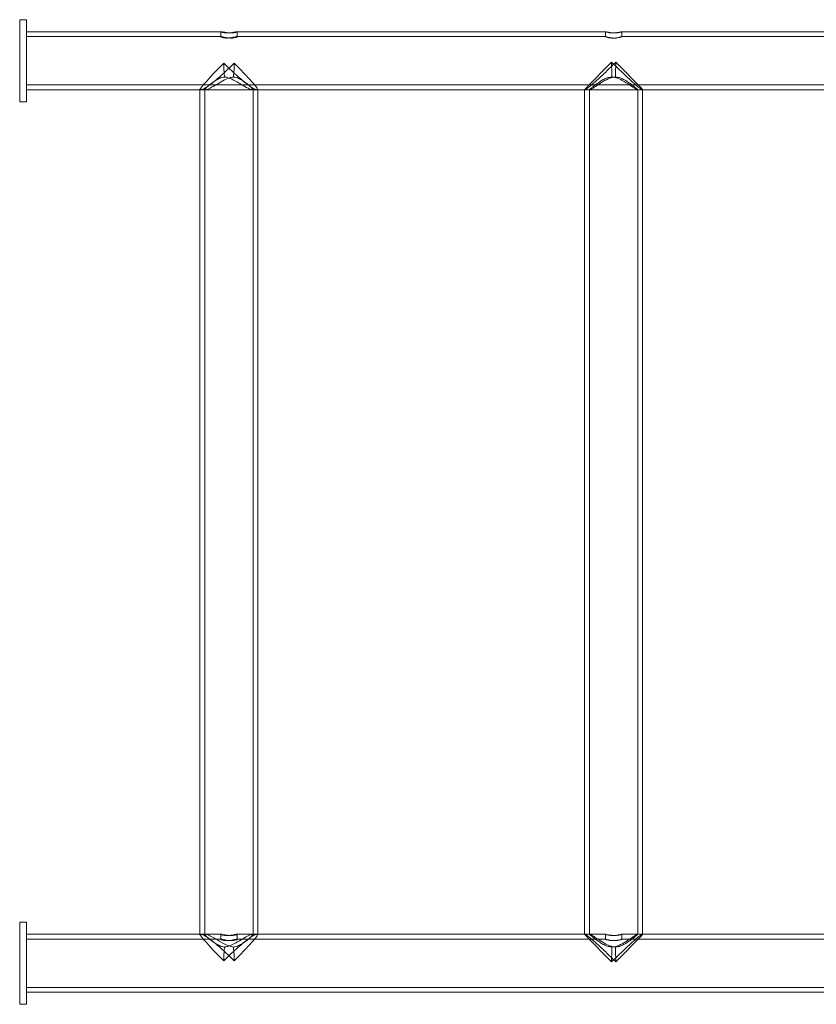
# Model space of a CAD drawing. Extents: x -3378 to 7034, y -4452 to 5020.
# Drawn here: x 756 to 1339, y -84 to 636 of the extents above; entities that cross this region are included whole.
import ezdxf

# ---------------------------------------------------------------- set-up
doc = ezdxf.new("R2010")
doc.units = 0
doc.header["$MEASUREMENT"] = 0

# ---------------------------------------------------------------- blocks, each defined once
blk = doc.blocks.new('A$C41a72c6c')
at = {"color": 0, "linetype": 'Continuous', "lineweight": 0}
for p, q in [((-2867.79, 483.69), (-2872.79, 483.69)), ((-2872.79, 423.69), (-2872.79, 483.69)), ((-2867.79, 423.69), (-2867.79, 483.69)), ((-2725.53, 474.89), (-2867.79, 474.89)), ((-2725.53, 471.29), (-2867.79, 471.29)), ((-2725.74, 471.22), (-2725.74, 474.83)), ((-2444.36, 474.89), (-2713.95, 474.89)), ((-2444.36, 471.29), (-2713.95, 471.29)), ((-2713.74, 471.22), (-2713.74, 474.83)), ((-2444.41, 471.27), (-2444.41, 474.88)), ((-2158.14, 474.89), (-2432.45, 474.89)), ((-2158.14, 471.29), (-2432.45, 471.29)), ((-2432.41, 471.27), (-2432.41, 474.88)), ((-2867.79, 436.09), (-1342.55, 436.09)), ((-2867.79, 432.49), (-2740.94, 432.49)), ((-2740.94, -185.22), (-2740.94, 432.6)), ((-2740.94, 432.49), (-2740.83, 432.49)), ((-2737.25, 432.49), (-2740.83, 432.49)), ((-2737.34, -185.19), (-2737.34, 432.56)), ((-2736.71, 432.49), (-2702.73, 432.49)), ((-2699.25, 432.49), (-2702.23, 432.49)), ((-2702.14, -185.19), (-2702.14, 432.56)), ((-2699.25, 432.49), (-2459.61, 432.49)), ((-2698.54, 432.49), (-2698.54, 432.6)), ((-2698.54, -185.11), (-2698.54, 432.49)), ((-2459.61, -185.12), (-2459.61, 432.49)), ((-2459.61, 432.49), (-2459.6, 432.49)), ((-2456, 432.49), (-2459.6, 432.49)), ((-2456.01, -185.12), (-2456.01, 432.49)), ((-2455.87, 432.49), (-2420.92, 432.49)), ((-2420.81, -185.12), (-2420.81, 432.49)), ((-2417.35, 432.49), (-2420.81, 432.49)), ((-2417.35, 432.49), (-2173.34, 432.49)), ((-2417.21, -185.11), (-2417.21, 432.49)), ((-2417.21, 432.49), (-2417.21, 432.49)), ((-2867.79, 423.69), (-2872.79, 423.69)), ((-2867.79, -176.31), (-2872.79, -176.31)), ((-2872.79, -236.31), (-2872.79, -176.31)), ((-2867.79, -236.31), (-2867.79, -176.31)), ((-2740.94, -185.11), (-2867.79, -185.11)), ((-2740.83, -185.11), (-2740.94, -185.11)), ((-2737.25, -185.11), (-2740.83, -185.11)), ((-2725.53, -185.11), (-2736.71, -185.11)), ((-2725.74, -188.78), (-2725.74, -185.17)), ((-2702.73, -185.11), (-2713.95, -185.11)), ((-2713.74, -188.78), (-2713.74, -185.17)), ((-2699.25, -185.11), (-2702.23, -185.11)), ((-2459.61, -185.11), (-2699.25, -185.11)), ((-2698.54, -185.22), (-2698.54, -185.11)), ((-2459.6, -185.11), (-2459.61, -185.11)), ((-2456, -185.11), (-2459.6, -185.11)), ((-2444.36, -185.11), (-2455.87, -185.11)), ((-2444.41, -188.73), (-2444.41, -185.12)), ((-2420.92, -185.11), (-2432.45, -185.11)), ((-2432.41, -188.73), (-2432.41, -185.12)), ((-2417.35, -185.11), (-2420.81, -185.11)), ((-2173.34, -185.11), (-2417.35, -185.11)), ((-2417.21, -185.12), (-2417.21, -185.11)), ((-2725.53, -188.71), (-2867.79, -188.71)), ((-2444.36, -188.71), (-2713.95, -188.71)), ((-2158.14, -188.71), (-2432.45, -188.71)), ((-2867.79, -223.91), (-952.49, -223.91)), ((-2867.79, -227.51), (-952.49, -227.51)), ((-2867.79, -236.31), (-2872.79, -236.31))]:
    blk.add_line(p, q, dxfattribs=at)
for centre, major_axis, ratio, start_param, end_param in [((-2719.74, 453.69), (-21.17, -21.17), 0.050654, -1.439009, -0.050611), ((-2438.41, 453.69), (-21.2, -21.2), 0.011761, -1.511351, -0.01176), ((-2719.74, 453.69), (-21.17, -21.17), 0.050654, -0.050611, 0.13467), ((-2438.41, 453.69), (-21.2, -21.2), 0.011761, -0.01176, 0.062245), ((-2719.74, -206.31), (21.17, -21.17), 0.050654, 3.006922, 3.192204), ((-2719.74, -206.31), (21.17, -21.17), 0.050654, 3.192204, 4.580602), ((-2438.41, -206.31), (21.2, -21.2), 0.011761, 3.079347, 3.153353), ((-2438.41, -206.31), (21.2, -21.2), 0.011761, 3.153353, 4.652944)]:
    blk.add_ellipse(centre, major_axis=major_axis, ratio=ratio, start_param=start_param, end_param=end_param, dxfattribs=at)
at = {"color": 0, "linetype": 'Continuous', "lineweight": 0, "extrusion": (0, 0, -1)}
for centre, major_axis, ratio, start_param, end_param in [((-2719.74, 453.69), (21.17, -21.17), 0.050654, -1.438574, 0.129335), ((-2438.41, 453.69), (21.2, -21.2), 0.011761, -1.511095, 0.056898), ((-2719.74, -206.31), (-21.17, -21.17), 0.050654, 3.012258, 4.580167), ((-2438.41, -206.31), (-21.2, -21.2), 0.011761, 3.084695, 4.652688)]:
    blk.add_ellipse(centre, major_axis=major_axis, ratio=ratio, start_param=start_param, end_param=end_param, dxfattribs=at)
at = {"color": 0, "linetype": 'Continuous', "lineweight": 0}
for points, knots in [([(-2718.18, 470.23), (-2718.73, 470.23), (-2719.31, 470.27), (-2720.51, 470.38), (-2721.13, 470.47), (-2722.35, 470.69), (-2722.94, 470.81), (-2724.01, 471.04), (-2724.47, 471.14), (-2725.01, 471.24), (-2725.16, 471.26), (-2725.37, 471.28), (-2725.45, 471.29), (-2725.57, 471.29), (-2725.62, 471.29), (-2725.71, 471.27), (-2725.73, 471.25), (-2725.75, 471.18), (-2725.68, 471.11), (-2725.33, 470.91), (-2725, 470.77), (-2724.07, 470.51), (-2723.49, 470.39), (-2722.17, 470.24), (-2721.47, 470.22), (-2720.02, 470.27), (-2719.28, 470.34), (-2717.89, 470.55), (-2717.23, 470.67), (-2715.96, 470.93), (-2715.36, 471.07), (-2714.65, 471.2), (-2714.45, 471.24), (-2714.18, 471.27), (-2714.09, 471.28), (-2713.95, 471.29), (-2713.9, 471.29), (-2713.81, 471.28), (-2713.77, 471.27), (-2713.73, 471.22), (-2713.75, 471.17), (-2713.94, 471.02), (-2714.2, 470.89), (-2715, 470.61), (-2715.53, 470.48), (-2716.77, 470.29), (-2717.45, 470.23), (-2718.18, 470.23)], [-3.809168, -3.809168, -3.809168, -3.809168, -3.636163, -3.636163, -3.446778, -3.446778, -3.242275, -3.242275, -3.03373, -3.03373, -2.934286, -2.934286, -2.865761, -2.865761, -2.799377, -2.799377, -2.711444, -2.711444, -2.537599, -2.537599, -2.307138, -2.307138, -2.069401, -2.069401, -1.846527, -1.846527, -1.626491, -1.626491, -1.414336, -1.414336, -1.17238, -1.17238, -1.050832, -1.050832, -0.976926, -0.976926, -0.912109, -0.912109, -0.833633, -0.833633, -0.697222, -0.697222, -0.4662, -0.4662, -0.226235, -0.226235, 0, 0, 0, 0]), ([(-2713.95, 474.89), (-2713.98, 474.89), (-2714.01, 474.89), (-2714.11, 474.88), (-2714.19, 474.88), (-2714.44, 474.85), (-2714.63, 474.82), (-2715.3, 474.71), (-2715.86, 474.61), (-2717.15, 474.39), (-2717.89, 474.27), (-2719.43, 474.1), (-2720.21, 474.04), (-2721.7, 474.01), (-2722.38, 474.04), (-2723.6, 474.17), (-2724.13, 474.26), (-2724.94, 474.45), (-2725.24, 474.55), (-2725.64, 474.72), (-2725.74, 474.79), (-2725.74, 474.85), (-2725.72, 474.87), (-2725.65, 474.88), (-2725.61, 474.89), (-2725.51, 474.89), (-2725.46, 474.89), (-2725.32, 474.88), (-2725.23, 474.87), (-2724.92, 474.83), (-2724.67, 474.79), (-2723.89, 474.66), (-2723.32, 474.56), (-2721.99, 474.34), (-2721.23, 474.23), (-2720.21, 474.12), (-2719.98, 474.1), (-2719.74, 474.08)], [-2.850894, -2.850894, -2.850894, -2.850894, -2.819023, -2.819023, -2.753229, -2.753229, -2.636041, -2.636041, -2.405929, -2.405929, -2.16835, -2.16835, -1.93457, -1.93457, -1.71246, -1.71246, -1.497459, -1.497459, -1.299201, -1.299201, -1.10794, -1.10794, -1.01827, -1.01827, -0.95984, -0.95984, -0.905415, -0.905415, -0.834783, -0.834783, -0.693276, -0.693276, -0.468895, -0.468895, -0.230873, -0.230873, -0.159107, -0.159107, -0.159107, -0.159107]), ([(-2718.18, 474.02), (-2717.62, 474.02), (-2717.09, 474.05), (-2716.07, 474.14), (-2715.59, 474.22), (-2714.75, 474.39), (-2714.41, 474.49), (-2713.92, 474.68), (-2713.78, 474.76), (-2713.73, 474.84), (-2713.75, 474.86), (-2713.81, 474.88), (-2713.85, 474.89), (-2713.91, 474.89), (-2713.93, 474.89), (-2713.95, 474.89)], [-3.7992854, -3.7992854, -3.7992854, -3.7992854, -3.6269858, -3.6269858, -3.4382681, -3.4382681, -3.236489, -3.236489, -3.035055, -3.035055, -2.9340137, -2.9340137, -2.8728601, -2.8728601, -2.8508935, -2.8508935, -2.8508935, -2.8508935]), ([(-2432.45, 474.89), (-2432.45, 474.89), (-2432.45, 474.89), (-2432.48, 474.89), (-2432.5, 474.89), (-2432.59, 474.88), (-2432.66, 474.86), (-2432.94, 474.81), (-2433.21, 474.76), (-2433.99, 474.6), (-2434.52, 474.49), (-2435.79, 474.27), (-2436.53, 474.17), (-2438.05, 474.04), (-2438.81, 474.01), (-2440.28, 474.04), (-2440.96, 474.1), (-2442.17, 474.26), (-2442.69, 474.36), (-2443.51, 474.55), (-2443.82, 474.64), (-2444.22, 474.77), (-2444.33, 474.82), (-2444.41, 474.87), (-2444.41, 474.88), (-2444.4, 474.89), (-2444.39, 474.89), (-2444.35, 474.89), (-2444.32, 474.89), (-2444.25, 474.88), (-2444.19, 474.87), (-2443.97, 474.83), (-2443.77, 474.79), (-2443.14, 474.66), (-2442.64, 474.56), (-2441.44, 474.34), (-2440.73, 474.23), (-2439.46, 474.09), (-2438.93, 474.05), (-2438.41, 474.03)], [-2.850629, -2.850629, -2.850629, -2.850629, -2.846819, -2.846819, -2.795165, -2.795165, -2.7193, -2.7193, -2.542888, -2.542888, -2.320699, -2.320699, -2.083116, -2.083116, -1.855302, -1.855302, -1.635304, -1.635304, -1.425398, -1.425398, -1.235869, -1.235869, -1.078031, -1.078031, -1.003248, -1.003248, -0.95183, -0.95183, -0.902234, -0.902234, -0.833787, -0.833787, -0.690879, -0.690879, -0.468809, -0.468809, -0.230919, -0.230919, -0.071631, -0.071631, -0.071631, -0.071631]), ([(-2437.7, 470.23), (-2438.1, 470.23), (-2438.52, 470.25), (-2439.36, 470.31), (-2439.78, 470.36), (-2440.86, 470.51), (-2441.48, 470.63), (-2442.54, 470.86), (-2442.98, 470.98), (-2443.65, 471.14), (-2443.89, 471.2), (-2444.16, 471.26), (-2444.23, 471.27), (-2444.32, 471.29), (-2444.35, 471.29), (-2444.4, 471.29), (-2444.41, 471.28), (-2444.41, 471.26), (-2444.38, 471.24), (-2444.23, 471.15), (-2443.99, 471.05), (-2443.26, 470.8), (-2442.75, 470.65), (-2441.53, 470.41), (-2440.84, 470.31), (-2439.39, 470.22), (-2438.65, 470.23), (-2437.19, 470.33), (-2436.49, 470.42), (-2435.23, 470.65), (-2434.67, 470.77), (-2433.67, 471.01), (-2433.25, 471.12), (-2432.8, 471.23), (-2432.69, 471.25), (-2432.55, 471.28), (-2432.5, 471.29), (-2432.44, 471.29), (-2432.42, 471.29), (-2432.4, 471.28), (-2432.41, 471.27), (-2432.46, 471.22), (-2432.55, 471.17), (-2432.93, 471.01), (-2433.29, 470.88), (-2434.25, 470.61), (-2434.87, 470.48), (-2436.23, 470.29), (-2436.95, 470.23), (-2437.7, 470.23)], [-3.808727, -3.808727, -3.808727, -3.808727, -3.685068, -3.685068, -3.555616, -3.555616, -3.342799, -3.342799, -3.15054, -3.15054, -2.988673, -2.988673, -2.909689, -2.909689, -2.849943, -2.849943, -2.786956, -2.786956, -2.692683, -2.692683, -2.475656, -2.475656, -2.238756, -2.238756, -2.004777, -2.004777, -1.783869, -1.783869, -1.564901, -1.564901, -1.358526, -1.358526, -1.136626, -1.136626, -1.033388, -1.033388, -0.96825, -0.96825, -0.909193, -0.909193, -0.83487, -0.83487, -0.693435, -0.693435, -0.466121, -0.466121, -0.2263, -0.2263, 0, 0, 0, 0]), ([(-2437.7, 474.02), (-2437.21, 474.02), (-2436.74, 474.04), (-2435.8, 474.11), (-2435.34, 474.16), (-2434.36, 474.31), (-2433.88, 474.41), (-2433.14, 474.6), (-2432.87, 474.68), (-2432.55, 474.8), (-2432.46, 474.83), (-2432.41, 474.87), (-2432.41, 474.87), (-2432.41, 474.88)], [-3.7986764, -3.7986764, -3.7986764, -3.7986764, -3.6522852, -3.6522852, -3.496064, -3.496064, -3.289624, -3.289624, -3.1049327, -3.1049327, -2.964754, -2.964754, -2.9212453, -2.9212453, -2.9212453, -2.9212453]), ([(-2432.41, 474.88), (-2432.41, 474.88), (-2432.41, 474.88), (-2432.42, 474.89), (-2432.43, 474.89), (-2432.45, 474.89)], [-2.9212453, -2.9212453, -2.9212453, -2.9212453, -2.89681037, -2.89681037, -2.85062867, -2.85062867, -2.85062867, -2.85062867]), ([(-2740.58, 432.56), (-2740.51, 432.53), (-2740.42, 432.51), (-2739.86, 432.44), (-2739.13, 432.66), (-2737.19, 433.62), (-2735.98, 434.38), (-2732.97, 436.5), (-2731.1, 437.96), (-2726.69, 441.65), (-2724.07, 444.01), (-2719.38, 448.45), (-2717.47, 450.35), (-2715.89, 451.96)], [36.097593, 36.097593, 36.097593, 36.097593, 37.271964, 37.271964, 42.998593, 42.998593, 49.092897, 49.092897, 56.807646, 56.807646, 66.983956, 66.983956, 75.543012, 75.543012, 75.543012, 75.543012]), ([(-2699.25, 432.49), (-2699.3, 432.49), (-2699.35, 432.49), (-2699.99, 432.55), (-2700.86, 432.92), (-2703.27, 434.29), (-2704.87, 435.4), (-2708.83, 438.41), (-2711.41, 440.56), (-2717.53, 446.02), (-2720.75, 449.11), (-2723.59, 451.97)], [36.251273, 36.251273, 36.251273, 36.251273, 36.769378, 36.769378, 42.345101, 42.345101, 49.113349, 49.113349, 57.955347, 57.955347, 68.623993, 68.623993, 68.623993, 68.623993]), ([(-2723.59, 451.97), (-2723.56, 449.81), (-2723.46, 447.68), (-2723.21, 444.3), (-2723.09, 443), (-2722.94, 441.78)], [1.723941, 1.723941, 1.723941, 1.723941, 8.254681, 8.254681, 12.685543, 12.685543, 12.685543, 12.685543]), ([(-2715.89, 451.96), (-2715.92, 449.8), (-2716.01, 447.68), (-2716.26, 444.3), (-2716.39, 443), (-2716.54, 441.78)], [1.7332, 1.7332, 1.7332, 1.7332, 8.254036, 8.254036, 12.686569, 12.686569, 12.686569, 12.686569]), ([(-2459.55, 432.52), (-2459.54, 432.51), (-2459.53, 432.5), (-2459.33, 432.44), (-2458.89, 432.65), (-2457.48, 433.59), (-2456.53, 434.32), (-2454.03, 436.39), (-2452.41, 437.82), (-2448.37, 441.49), (-2445.83, 443.89), (-2442.06, 447.54), (-2440.81, 448.77), (-2438.67, 450.89), (-2437.78, 451.78), (-2436.89, 452.67)], [36.704307, 36.704307, 36.704307, 36.704307, 37.094945, 37.094945, 42.796895, 42.796895, 48.797378, 48.797378, 56.353866, 56.353866, 66.680795, 66.680795, 71.716631, 71.716631, 75.379288, 75.379288, 75.379288, 75.379288]), ([(-2417.35, 432.49), (-2417.37, 432.49), (-2417.4, 432.49), (-2417.74, 432.57), (-2418.34, 432.94), (-2420.2, 434.33), (-2421.54, 435.44), (-2424.99, 438.45), (-2427.34, 440.58), (-2433.41, 446.27), (-2436.86, 449.63), (-2439.92, 452.68)], [39.836666, 39.836666, 39.836666, 39.836666, 40.499736, 40.499736, 46.732549, 46.732549, 54.24571, 54.24571, 64.03576, 64.03576, 76.928477, 76.928477, 76.928477, 76.928477]), ([(-2439.92, 452.68), (-2439.91, 450.27), (-2439.87, 447.89), (-2439.77, 444.31), (-2439.72, 443.03), (-2439.66, 441.84)], [1.012009, 1.012009, 1.012009, 1.012009, 8.272231, 8.272231, 12.614091, 12.614091, 12.614091, 12.614091]), ([(-2436.89, 452.67), (-2436.9, 450.26), (-2436.94, 447.89), (-2437.05, 444.31), (-2437.09, 443.03), (-2437.15, 441.84)], [1.017445, 1.017445, 1.017445, 1.017445, 8.272001, 8.272001, 12.614446, 12.614446, 12.614446, 12.614446]), ([(-2737.04, 432.54), (-2737.13, 432.51), (-2737.2, 432.49), (-2737.37, 432.49), (-2737.37, 432.59), (-2737.13, 432.98), (-2736.89, 433.28), (-2736.19, 434.02), (-2735.73, 434.47), (-2734.66, 435.46), (-2734.04, 435.99), (-2732.7, 437.08), (-2731.91, 437.68), (-2730.19, 438.88), (-2729.25, 439.47), (-2727.23, 440.54), (-2726.16, 441.01), (-2724.35, 441.55), (-2723.65, 441.7), (-2722.94, 441.78)], [2.723294, 2.723294, 2.723294, 2.723294, 2.869519, 2.869519, 3.220961, 3.220961, 3.572403, 3.572403, 3.923846, 3.923846, 4.275288, 4.275288, 4.641225, 4.641225, 5.007163, 5.007163, 5.373101, 5.373101, 5.595078, 5.595078, 5.595078, 5.595078]), ([(-2716.54, 441.78), (-2716.74, 441.76), (-2716.94, 441.73), (-2718.27, 441.5), (-2719.38, 441.16), (-2722.11, 440.09), (-2723.78, 439.22), (-2727.06, 437.37), (-2728.64, 436.41), (-2731.74, 434.6), (-2733.22, 433.76), (-2735.42, 432.75), (-2736.2, 432.49), (-2736.84, 432.49), (-2736.95, 432.5), (-2737.04, 432.54)], [56.113334, 56.113334, 56.113334, 56.113334, 56.71154, 56.71154, 60.107474, 60.107474, 65.279296, 65.279296, 70.483701, 70.483701, 76.368983, 76.368983, 81.235127, 81.235127, 82.559816, 82.559816, 82.559816, 82.559816]), ([(-2722.94, 441.78), (-2722.8, 441.77), (-2722.67, 441.75), (-2721.9, 441.63), (-2721.26, 441.48), (-2718.71, 440.74), (-2716.79, 439.82), (-2713.48, 438.03), (-2712.06, 437.19), (-2708.89, 435.32), (-2707.19, 434.32), (-2704.67, 433.03), (-2703.76, 432.65), (-2702.82, 432.47), (-2702.59, 432.48), (-2702.43, 432.53)], [1.44202, 1.44202, 1.44202, 1.44202, 1.845415, 1.845415, 3.811766, 3.811766, 9.750339, 9.750339, 14.464108, 14.464108, 21.011181, 21.011181, 26.225927, 26.225927, 28.696722, 28.696722, 28.696722, 28.696722]), ([(-2702.43, 432.53), (-2702.34, 432.5), (-2702.28, 432.49), (-2702.11, 432.49), (-2702.11, 432.59), (-2702.35, 432.98), (-2702.59, 433.28), (-2703.29, 434.02), (-2703.75, 434.47), (-2704.83, 435.46), (-2705.44, 435.99), (-2706.79, 437.08), (-2707.57, 437.68), (-2709.3, 438.88), (-2710.24, 439.47), (-2712.25, 440.54), (-2713.32, 441.01), (-2715.13, 441.54), (-2715.83, 441.7), (-2716.54, 441.78)], [8.470041, 8.470041, 8.470041, 8.470041, 8.608557, 8.608557, 8.959999, 8.959999, 9.311442, 9.311442, 9.662884, 9.662884, 10.014326, 10.014326, 10.380263, 10.380263, 10.746201, 10.746201, 11.112139, 11.112139, 11.333471, 11.333471, 11.333471, 11.333471]), ([(-2455.96, 432.51), (-2455.98, 432.49), (-2456, 432.49), (-2456.03, 432.49), (-2455.94, 432.59), (-2455.52, 432.98), (-2455.19, 433.28), (-2454.32, 434.02), (-2453.78, 434.47), (-2452.55, 435.46), (-2451.86, 435.99), (-2450.39, 437.08), (-2449.55, 437.68), (-2447.72, 438.88), (-2446.73, 439.47), (-2444.64, 440.54), (-2443.53, 441.01), (-2441.5, 441.6), (-2440.59, 441.77), (-2439.66, 441.84)], [2.781819, 2.781819, 2.781819, 2.781819, 2.869519, 2.869519, 3.220961, 3.220961, 3.572403, 3.572403, 3.923846, 3.923846, 4.275288, 4.275288, 4.641225, 4.641225, 5.007163, 5.007163, 5.373101, 5.373101, 5.654718, 5.654718, 5.654718, 5.654718]), ([(-2437.15, 441.84), (-2437.24, 441.83), (-2437.33, 441.83), (-2438.74, 441.69), (-2440.01, 441.36), (-2442.93, 440.26), (-2444.61, 439.37), (-2447.78, 437.49), (-2449.25, 436.53), (-2452.03, 434.68), (-2453.3, 433.83), (-2455.04, 432.78), (-2455.59, 432.51), (-2455.89, 432.49), (-2455.93, 432.49), (-2455.96, 432.51)], [55.520524, 55.520524, 55.520524, 55.520524, 55.782582, 55.782582, 59.5869, 59.5869, 64.870676, 64.870676, 70.047139, 70.047139, 75.901463, 75.901463, 80.746012, 80.746012, 81.706496, 81.706496, 81.706496, 81.706496]), ([(-2439.66, 441.84), (-2438.66, 441.77), (-2437.67, 441.57), (-2435.1, 440.81), (-2433.57, 440.1), (-2430.16, 438.27), (-2428.18, 436.99), (-2424.91, 434.82), (-2423.6, 433.94), (-2421.82, 432.83), (-2421.26, 432.54), (-2420.93, 432.48), (-2420.88, 432.49), (-2420.85, 432.5)], [0.849279, 0.849279, 0.849279, 0.849279, 3.913903, 3.913903, 8.933346, 8.933346, 16.092668, 16.092668, 22.240754, 22.240754, 27.284214, 27.284214, 28.438857, 28.438857, 28.438857, 28.438857]), ([(-2420.85, 432.5), (-2420.83, 432.49), (-2420.82, 432.49), (-2420.79, 432.49), (-2420.88, 432.59), (-2421.3, 432.98), (-2421.63, 433.28), (-2422.5, 434.02), (-2423.04, 434.47), (-2424.27, 435.46), (-2424.95, 435.99), (-2426.42, 437.08), (-2427.27, 437.68), (-2429.1, 438.88), (-2430.09, 439.47), (-2432.18, 440.54), (-2433.29, 441.01), (-2435.32, 441.6), (-2436.22, 441.77), (-2437.15, 441.84)], [8.528613, 8.528613, 8.528613, 8.528613, 8.608557, 8.608557, 8.959999, 8.959999, 9.311442, 9.311442, 9.662884, 9.662884, 10.014326, 10.014326, 10.380263, 10.380263, 10.746201, 10.746201, 11.112139, 11.112139, 11.393379, 11.393379, 11.393379, 11.393379]), ([(-2715.89, -204.58), (-2716.52, -203.94), (-2717.16, -203.3), (-2719.03, -201.44), (-2720.27, -200.23), (-2724.07, -196.63), (-2726.69, -194.27), (-2731.11, -190.58), (-2732.97, -189.12), (-2735.98, -187), (-2737.19, -186.24), (-2739.13, -185.28), (-2739.86, -185.07), (-2740.42, -185.13), (-2740.51, -185.15), (-2740.58, -185.19)], [2.419379, 2.419379, 2.419379, 2.419379, 5.114557, 5.114557, 10.205328, 10.205328, 20.571693, 20.571693, 28.426863, 28.426863, 34.632553, 34.632553, 40.464664, 40.464664, 41.658876, 41.658876, 41.658876, 41.658876]), ([(-2722.94, -194.41), (-2723.65, -194.32), (-2724.35, -194.17), (-2726.16, -193.63), (-2727.23, -193.16), (-2729.25, -192.1), (-2730.19, -191.5), (-2731.91, -190.3), (-2732.7, -189.7), (-2734.04, -188.61), (-2734.66, -188.08), (-2735.73, -187.09), (-2736.19, -186.64), (-2736.89, -185.9), (-2737.13, -185.6), (-2737.37, -185.21), (-2737.37, -185.11), (-2737.2, -185.11), (-2737.13, -185.13), (-2737.04, -185.16)], [5.882998, 5.882998, 5.882998, 5.882998, 6.104976, 6.104976, 6.470913, 6.470913, 6.836851, 6.836851, 7.202789, 7.202789, 7.554231, 7.554231, 7.905673, 7.905673, 8.257115, 8.257115, 8.608557, 8.608557, 8.754782, 8.754782, 8.754782, 8.754782]), ([(-2737.04, -185.16), (-2736.94, -185.12), (-2736.81, -185.11), (-2736.16, -185.13), (-2735.42, -185.37), (-2733.43, -186.28), (-2732.16, -186.98), (-2728.9, -188.87), (-2726.86, -190.13), (-2722.88, -192.32), (-2720.86, -193.32), (-2718.09, -194.14), (-2717.32, -194.31), (-2716.54, -194.41)], [80.06883, 80.06883, 80.06883, 80.06883, 81.536682, 81.536682, 86.126598, 86.126598, 91.20343, 91.20343, 97.899626, 97.899626, 104.226213, 104.226213, 106.651036, 106.651036, 106.651036, 106.651036]), ([(-2718.18, -185.98), (-2717.62, -185.98), (-2717.09, -185.95), (-2716.07, -185.86), (-2715.59, -185.78), (-2714.75, -185.61), (-2714.41, -185.51), (-2713.92, -185.32), (-2713.78, -185.24), (-2713.73, -185.16), (-2713.75, -185.14), (-2713.81, -185.12), (-2713.85, -185.11), (-2713.93, -185.11), (-2713.98, -185.11), (-2714.11, -185.12), (-2714.19, -185.12), (-2714.44, -185.15), (-2714.63, -185.18), (-2715.3, -185.29), (-2715.86, -185.39), (-2717.15, -185.61), (-2717.89, -185.73), (-2719.43, -185.9), (-2720.21, -185.96), (-2721.7, -185.99), (-2722.38, -185.96), (-2723.6, -185.83), (-2724.13, -185.74), (-2724.94, -185.55), (-2725.24, -185.45), (-2725.64, -185.28), (-2725.74, -185.21), (-2725.74, -185.15), (-2725.72, -185.13), (-2725.65, -185.12), (-2725.61, -185.11), (-2725.51, -185.11), (-2725.46, -185.11), (-2725.32, -185.12), (-2725.23, -185.13), (-2724.92, -185.17), (-2724.67, -185.21), (-2723.89, -185.34), (-2723.32, -185.44), (-2721.99, -185.66), (-2721.23, -185.77), (-2719.69, -185.93), (-2718.92, -185.98), (-2718.18, -185.98)], [-3.799285, -3.799285, -3.799285, -3.799285, -3.626986, -3.626986, -3.438268, -3.438268, -3.236489, -3.236489, -3.035055, -3.035055, -2.934014, -2.934014, -2.87286, -2.87286, -2.819023, -2.819023, -2.753229, -2.753229, -2.636041, -2.636041, -2.405929, -2.405929, -2.16835, -2.16835, -1.93457, -1.93457, -1.71246, -1.71246, -1.497459, -1.497459, -1.299201, -1.299201, -1.10794, -1.10794, -1.01827, -1.01827, -0.95984, -0.95984, -0.905415, -0.905415, -0.834783, -0.834783, -0.693276, -0.693276, -0.468895, -0.468895, -0.230873, -0.230873, 0, 0, 0, 0]), ([(-2723.59, -204.59), (-2720.74, -201.72), (-2717.52, -198.63), (-2711.41, -193.18), (-2708.83, -191.03), (-2704.87, -188.02), (-2703.28, -186.92), (-2700.87, -185.54), (-2700, -185.18), (-2699.35, -185.11), (-2699.3, -185.11), (-2699.25, -185.11)], [2.383977, 2.383977, 2.383977, 2.383977, 14.163595, 14.163595, 23.965354, 23.965354, 31.468343, 31.468343, 37.649492, 37.649492, 38.225582, 38.225582, 38.225582, 38.225582]), ([(-2702.43, -185.16), (-2702.43, -185.16), (-2702.43, -185.16), (-2702.75, -185.04), (-2703.34, -185.15), (-2705.01, -185.81), (-2706.1, -186.37), (-2708.75, -187.85), (-2710.34, -188.81), (-2713.85, -190.86), (-2715.73, -191.92), (-2718.35, -193.12), (-2719.16, -193.45), (-2720.82, -194), (-2721.67, -194.22), (-2722.67, -194.37), (-2722.8, -194.39), (-2722.94, -194.41)], [26.055223, 26.055223, 26.055223, 26.055223, 26.071477, 26.071477, 30.898949, 30.898949, 35.960613, 35.960613, 41.644488, 41.644488, 47.705588, 47.705588, 50.259181, 50.259181, 52.869661, 52.869661, 53.269008, 53.269008, 53.269008, 53.269008]), ([(-2716.54, -194.41), (-2715.83, -194.32), (-2715.13, -194.17), (-2713.32, -193.63), (-2712.25, -193.16), (-2710.24, -192.1), (-2709.3, -191.5), (-2707.57, -190.3), (-2706.79, -189.7), (-2705.44, -188.61), (-2704.83, -188.08), (-2703.75, -187.09), (-2703.29, -186.64), (-2702.59, -185.9), (-2702.35, -185.6), (-2702.11, -185.21), (-2702.11, -185.11), (-2702.28, -185.11), (-2702.34, -185.13), (-2702.43, -185.16)], [0.144605, 0.144605, 0.144605, 0.144605, 0.365938, 0.365938, 0.731875, 0.731875, 1.097813, 1.097813, 1.46375, 1.46375, 1.815193, 1.815193, 2.166635, 2.166635, 2.518077, 2.518077, 2.869519, 2.869519, 3.008035, 3.008035, 3.008035, 3.008035]), ([(-2436.89, -205.3), (-2437.78, -204.41), (-2438.67, -203.51), (-2440.81, -201.39), (-2442.06, -200.17), (-2445.83, -196.51), (-2448.37, -194.12), (-2452.41, -190.44), (-2454.03, -189.02), (-2456.53, -186.95), (-2457.48, -186.21), (-2458.89, -185.27), (-2459.33, -185.06), (-2459.53, -185.13), (-2459.54, -185.13), (-2459.55, -185.14)], [1.421218, 1.421218, 1.421218, 1.421218, 5.161871, 5.161871, 10.306079, 10.306079, 20.85559, 20.85559, 28.573548, 28.573548, 34.702416, 34.702416, 40.526705, 40.526705, 40.925136, 40.925136, 40.925136, 40.925136]), ([(-2439.66, -194.46), (-2440.59, -194.4), (-2441.5, -194.22), (-2443.53, -193.63), (-2444.64, -193.16), (-2446.73, -192.1), (-2447.72, -191.5), (-2449.55, -190.3), (-2450.39, -189.7), (-2451.86, -188.61), (-2452.55, -188.08), (-2453.78, -187.09), (-2454.32, -186.64), (-2455.19, -185.9), (-2455.52, -185.6), (-2455.94, -185.21), (-2456.03, -185.11), (-2456, -185.11), (-2455.98, -185.12), (-2455.96, -185.13)], [5.823359, 5.823359, 5.823359, 5.823359, 6.104976, 6.104976, 6.470913, 6.470913, 6.836851, 6.836851, 7.202789, 7.202789, 7.554231, 7.554231, 7.905673, 7.905673, 8.257115, 8.257115, 8.608557, 8.608557, 8.696258, 8.696258, 8.696258, 8.696258]), ([(-2455.96, -185.13), (-2455.95, -185.13), (-2455.95, -185.12), (-2455.78, -185.07), (-2455.36, -185.24), (-2454, -186.02), (-2453.05, -186.63), (-2450.95, -188.02), (-2449.85, -188.76), (-2447.19, -190.47), (-2445.63, -191.43), (-2442.41, -193.1), (-2440.6, -193.88), (-2438.18, -194.35), (-2437.67, -194.43), (-2437.15, -194.46)], [82.641191, 82.641191, 82.641191, 82.641191, 82.885569, 82.885569, 87.722133, 87.722133, 92.910077, 92.910077, 97.395356, 97.395356, 102.954481, 102.954481, 108.771896, 108.771896, 110.342644, 110.342644, 110.342644, 110.342644]), ([(-2437.7, -185.98), (-2437.21, -185.98), (-2436.74, -185.96), (-2435.8, -185.89), (-2435.34, -185.84), (-2434.36, -185.69), (-2433.88, -185.59), (-2433.14, -185.4), (-2432.87, -185.32), (-2432.55, -185.2), (-2432.46, -185.17), (-2432.41, -185.13), (-2432.4, -185.12), (-2432.42, -185.11), (-2432.43, -185.11), (-2432.48, -185.11), (-2432.5, -185.11), (-2432.59, -185.12), (-2432.66, -185.14), (-2432.94, -185.19), (-2433.21, -185.24), (-2433.99, -185.4), (-2434.52, -185.51), (-2435.79, -185.73), (-2436.53, -185.83), (-2438.05, -185.96), (-2438.81, -185.99), (-2440.28, -185.96), (-2440.96, -185.9), (-2442.17, -185.74), (-2442.69, -185.64), (-2443.51, -185.45), (-2443.82, -185.36), (-2444.22, -185.23), (-2444.33, -185.18), (-2444.41, -185.13), (-2444.41, -185.12), (-2444.4, -185.11), (-2444.39, -185.11), (-2444.35, -185.11), (-2444.32, -185.11), (-2444.25, -185.12), (-2444.19, -185.13), (-2443.97, -185.17), (-2443.77, -185.21), (-2443.14, -185.34), (-2442.64, -185.44), (-2441.44, -185.66), (-2440.73, -185.77), (-2439.23, -185.93), (-2438.46, -185.98), (-2437.7, -185.98)], [-3.798676, -3.798676, -3.798676, -3.798676, -3.652285, -3.652285, -3.496064, -3.496064, -3.289624, -3.289624, -3.104933, -3.104933, -2.964754, -2.964754, -2.89681, -2.89681, -2.846819, -2.846819, -2.795165, -2.795165, -2.7193, -2.7193, -2.542888, -2.542888, -2.320699, -2.320699, -2.083116, -2.083116, -1.855302, -1.855302, -1.635304, -1.635304, -1.425398, -1.425398, -1.235869, -1.235869, -1.078031, -1.078031, -1.003248, -1.003248, -0.95183, -0.95183, -0.902234, -0.902234, -0.833787, -0.833787, -0.690879, -0.690879, -0.468809, -0.468809, -0.230919, -0.230919, 0, 0, 0, 0]), ([(-2439.92, -205.3), (-2436.85, -202.24), (-2433.4, -198.89), (-2427.34, -193.2), (-2424.99, -191.07), (-2421.54, -188.06), (-2420.2, -186.96), (-2418.34, -185.56), (-2417.74, -185.19), (-2417.4, -185.11), (-2417.37, -185.11), (-2417.35, -185.11)], [1.407881, 1.407881, 1.407881, 1.407881, 14.099482, 14.099482, 23.764994, 23.764994, 31.182558, 31.182558, 37.336567, 37.336567, 37.991785, 37.991785, 37.991785, 37.991785]), ([(-2420.85, -185.13), (-2420.85, -185.12), (-2420.86, -185.12), (-2421.01, -185.07), (-2421.42, -185.24), (-2422.75, -186.02), (-2423.69, -186.63), (-2425.81, -188.04), (-2426.94, -188.8), (-2429.69, -190.57), (-2431.32, -191.56), (-2434.59, -193.2), (-2436.38, -193.94), (-2438.73, -194.37), (-2439.19, -194.43), (-2439.66, -194.46)], [27.110796, 27.110796, 27.110796, 27.110796, 27.293731, 27.293731, 32.125587, 32.125587, 37.327336, 37.327336, 41.949218, 41.949218, 47.712608, 47.712608, 53.440591, 53.440591, 54.881864, 54.881864, 54.881864, 54.881864]), ([(-2437.15, -194.46), (-2436.22, -194.4), (-2435.32, -194.22), (-2433.29, -193.63), (-2432.18, -193.16), (-2430.09, -192.1), (-2429.1, -191.5), (-2427.27, -190.3), (-2426.42, -189.7), (-2424.95, -188.61), (-2424.27, -188.08), (-2423.04, -187.09), (-2422.5, -186.64), (-2421.63, -185.9), (-2421.3, -185.6), (-2420.88, -185.21), (-2420.79, -185.11), (-2420.82, -185.11), (-2420.83, -185.12), (-2420.85, -185.13)], [0.084698, 0.084698, 0.084698, 0.084698, 0.365938, 0.365938, 0.731875, 0.731875, 1.097813, 1.097813, 1.46375, 1.46375, 1.815193, 1.815193, 2.166635, 2.166635, 2.518077, 2.518077, 2.869519, 2.869519, 2.949464, 2.949464, 2.949464, 2.949464]), ([(-2718.18, -189.77), (-2718.73, -189.77), (-2719.31, -189.73), (-2720.51, -189.62), (-2721.13, -189.53), (-2722.35, -189.31), (-2722.94, -189.19), (-2724.01, -188.96), (-2724.47, -188.86), (-2725.01, -188.76), (-2725.16, -188.74), (-2725.37, -188.72), (-2725.45, -188.71), (-2725.57, -188.71), (-2725.62, -188.71), (-2725.71, -188.73), (-2725.73, -188.75), (-2725.75, -188.82), (-2725.68, -188.89), (-2725.33, -189.09), (-2725, -189.23), (-2724.07, -189.49), (-2723.49, -189.61), (-2722.17, -189.76), (-2721.47, -189.78), (-2720.02, -189.73), (-2719.28, -189.66), (-2717.89, -189.45), (-2717.23, -189.33), (-2715.96, -189.07), (-2715.36, -188.93), (-2714.65, -188.8), (-2714.45, -188.76), (-2714.18, -188.73), (-2714.09, -188.72), (-2713.95, -188.71), (-2713.9, -188.71), (-2713.81, -188.72), (-2713.77, -188.73), (-2713.73, -188.78), (-2713.75, -188.83), (-2713.94, -188.98), (-2714.2, -189.11), (-2715, -189.39), (-2715.53, -189.52), (-2716.77, -189.71), (-2717.45, -189.77), (-2718.18, -189.77)], [-3.809168, -3.809168, -3.809168, -3.809168, -3.636163, -3.636163, -3.446778, -3.446778, -3.242275, -3.242275, -3.03373, -3.03373, -2.934286, -2.934286, -2.865761, -2.865761, -2.799377, -2.799377, -2.711444, -2.711444, -2.537599, -2.537599, -2.307138, -2.307138, -2.069401, -2.069401, -1.846527, -1.846527, -1.626491, -1.626491, -1.414336, -1.414336, -1.17238, -1.17238, -1.050832, -1.050832, -0.976926, -0.976926, -0.912109, -0.912109, -0.833633, -0.833633, -0.697222, -0.697222, -0.4662, -0.4662, -0.226235, -0.226235, 0, 0, 0, 0]), ([(-2437.7, -189.77), (-2438.1, -189.77), (-2438.52, -189.75), (-2439.36, -189.69), (-2439.78, -189.64), (-2440.86, -189.49), (-2441.48, -189.37), (-2442.54, -189.14), (-2442.98, -189.02), (-2443.65, -188.86), (-2443.89, -188.8), (-2444.16, -188.74), (-2444.23, -188.73), (-2444.32, -188.71), (-2444.35, -188.71), (-2444.4, -188.71), (-2444.41, -188.72), (-2444.41, -188.74), (-2444.38, -188.76), (-2444.23, -188.85), (-2443.99, -188.95), (-2443.26, -189.2), (-2442.75, -189.35), (-2441.53, -189.59), (-2440.84, -189.69), (-2439.39, -189.78), (-2438.65, -189.77), (-2437.19, -189.67), (-2436.49, -189.58), (-2435.23, -189.35), (-2434.67, -189.23), (-2433.67, -188.99), (-2433.25, -188.88), (-2432.8, -188.77), (-2432.69, -188.75), (-2432.55, -188.72), (-2432.5, -188.71), (-2432.44, -188.71), (-2432.42, -188.71), (-2432.4, -188.72), (-2432.41, -188.73), (-2432.46, -188.78), (-2432.55, -188.83), (-2432.93, -188.99), (-2433.29, -189.12), (-2434.25, -189.39), (-2434.87, -189.52), (-2436.23, -189.71), (-2436.95, -189.77), (-2437.7, -189.77)], [-3.808727, -3.808727, -3.808727, -3.808727, -3.685068, -3.685068, -3.555616, -3.555616, -3.342799, -3.342799, -3.15054, -3.15054, -2.988673, -2.988673, -2.909689, -2.909689, -2.849943, -2.849943, -2.786956, -2.786956, -2.692683, -2.692683, -2.475656, -2.475656, -2.238756, -2.238756, -2.004777, -2.004777, -1.783869, -1.783869, -1.564901, -1.564901, -1.358526, -1.358526, -1.136626, -1.136626, -1.033388, -1.033388, -0.96825, -0.96825, -0.909193, -0.909193, -0.83487, -0.83487, -0.693435, -0.693435, -0.466121, -0.466121, -0.2263, -0.2263, 0, 0, 0, 0]), ([(-2722.94, -194.41), (-2723.09, -195.62), (-2723.21, -196.92), (-2723.46, -200.3), (-2723.56, -202.43), (-2723.59, -204.59)], [20.737067, 20.737067, 20.737067, 20.737067, 25.168372, 25.168372, 31.699765, 31.699765, 31.699765, 31.699765]), ([(-2716.54, -194.41), (-2716.39, -195.62), (-2716.26, -196.92), (-2716.01, -200.3), (-2715.92, -202.42), (-2715.89, -204.58)], [20.736403, 20.736403, 20.736403, 20.736403, 25.169353, 25.169353, 31.690801, 31.690801, 31.690801, 31.690801]), ([(-2439.66, -194.46), (-2439.72, -195.66), (-2439.77, -196.93), (-2439.87, -200.51), (-2439.91, -202.89), (-2439.92, -205.3)], [20.765628, 20.765628, 20.765628, 20.765628, 25.10767, 25.10767, 32.368197, 32.368197, 32.368197, 32.368197]), ([(-2437.15, -194.46), (-2437.09, -195.66), (-2437.05, -196.93), (-2436.94, -200.51), (-2436.9, -202.88), (-2436.89, -205.3)], [20.765436, 20.765436, 20.765436, 20.765436, 25.108062, 25.108062, 32.362922, 32.362922, 32.362922, 32.362922])]:
    blk.add_open_spline(points, degree=3, knots=knots, dxfattribs=at)
for points in [[(-2719.74, 474.08), (-2719.21, 474.04), (-2718.69, 474.02), (-2718.18, 474.02)], [(-2438.41, 474.03), (-2438.17, 474.03), (-2437.93, 474.02), (-2437.7, 474.02)], [(-2737.04, 432.54), (-2738.22, 432.55), (-2739.4, 432.56), (-2740.58, 432.56)], [(-2702.43, 432.53), (-2701.28, 432.54), (-2700.1, 432.55), (-2698.88, 432.55)], [(-2698.88, 432.55), (-2698.98, 432.51), (-2699.1, 432.49), (-2699.25, 432.49)], [(-2455.96, 432.51), (-2457.13, 432.51), (-2458.33, 432.51), (-2459.55, 432.52)], [(-2420.85, 432.5), (-2419.69, 432.51), (-2418.49, 432.51), (-2417.26, 432.51)], [(-2417.26, 432.51), (-2417.28, 432.5), (-2417.31, 432.49), (-2417.35, 432.49)], [(-2740.58, -185.19), (-2739.37, -185.18), (-2738.19, -185.17), (-2737.04, -185.16)], [(-2698.88, -185.18), (-2700.1, -185.17), (-2701.28, -185.16), (-2702.43, -185.16)], [(-2699.25, -185.11), (-2699.1, -185.11), (-2698.98, -185.13), (-2698.88, -185.18)], [(-2459.55, -185.14), (-2458.38, -185.13), (-2457.19, -185.13), (-2455.96, -185.13)], [(-2417.26, -185.13), (-2418.47, -185.13), (-2419.67, -185.13), (-2420.85, -185.13)], [(-2417.35, -185.11), (-2417.31, -185.11), (-2417.28, -185.12), (-2417.26, -185.13)]]:
    blk.add_open_spline(points, degree=3, dxfattribs=at)

msp = doc.modelspace()

# ---------------------------------------------------------------- block references
msp.add_blockref('A$C41a72c6c', (3629.24, 151.86))

doc.saveas('drawing.dxf')
